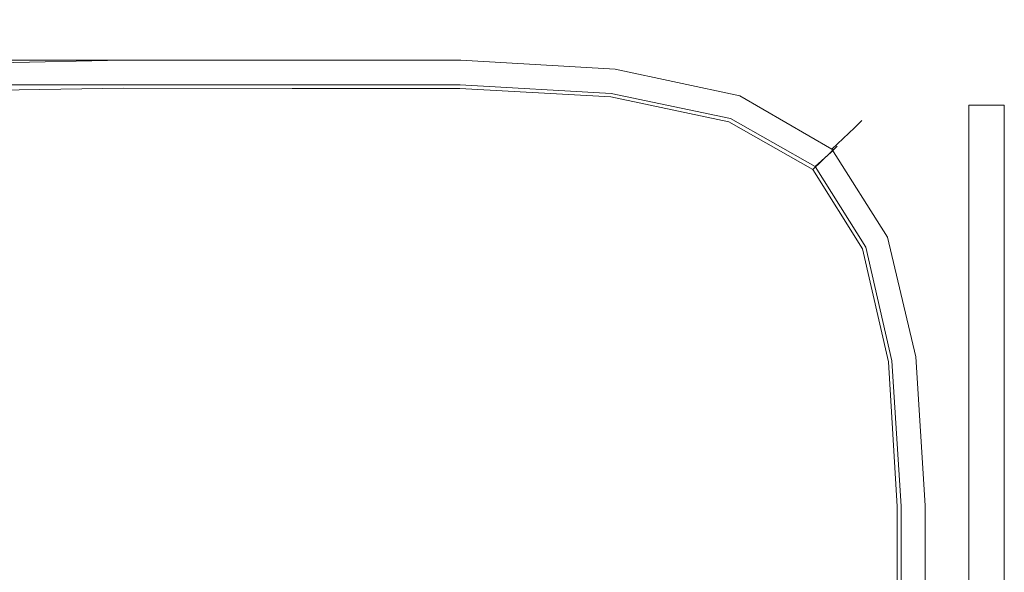
# Model space of a CAD drawing. Extents: x 0 to 1700, y -700 to 0.
# Drawn here: x 1672 to 1700, y -16 to 0 of the extents above; entities that cross this region are included whole.
import ezdxf

# ---------------------------------------------------------------- set-up
doc = ezdxf.new("R2010")
doc.units = 0
doc.header["$LTSCALE"] = 500
doc.header["$MEASUREMENT"] = 0
doc.layers.add('BONA_CERAMIKA', color=7, linetype='Continuous')

msp = doc.modelspace()

# ---------------------------------------------------------------- linework, layer by layer
at = {"layer": 'BONA_CERAMIKA', "lineweight": 0}
for points, invisible_edges in [([(1665.846, -0.46, 580.763), (1675.307, -0.407, 580.758), (1675.307, -0.123, 577.884), (1665.949, -0.123, 577.884)], 15), ([(1665.913, -0.407, 545.171), (1665.949, -0.123, 547.544), (1675.307, -0.123, 547.544), (1675.307, -0.407, 545.181)], 15), ([(1665.949, -0.123, 547.544), (1665.949, -0.123, 551.158), (1675.307, -0.123, 551.158), (1675.307, -0.123, 547.544)], 15), ([(1665.949, -0.123, 577.884), (1675.307, -0.123, 577.884), (1675.307, -0.123, 573.844), (1665.949, -0.123, 573.844)], 15), ([(1665.949, -0.123, 562.331), (1675.307, -0.123, 562.331), (1675.307, -0.123, 556.333), (1665.949, -0.123, 556.333)], 15), ([(1665.949, -0.123, 556.333), (1675.307, -0.123, 556.333), (1675.307, -0.123, 551.158), (1665.949, -0.123, 551.158)], 15), ([(1665.949, -0.123, 562.331), (1665.949, -0.123, 568.414), (1675.307, -0.123, 568.414), (1675.307, -0.123, 562.331)], 15), ([(1665.949, -0.123, 568.414), (1665.949, -0.123, 573.844), (1675.307, -0.123, 573.844), (1675.307, -0.123, 568.414)], 15), ([(1675.307, -0.407, 545.181), (1675.307, -0.123, 547.544), (1680.048, -0.123, 547.544), (1680.048, -0.407, 545.181)], 15), ([(1675.307, -0.123, 547.544), (1675.307, -0.123, 551.158), (1680.048, -0.123, 551.158), (1680.048, -0.123, 547.544)], 15), ([(1675.307, -0.407, 580.758), (1680.048, -0.407, 580.758), (1680.048, -0.123, 577.884), (1675.307, -0.123, 577.884)], 15), ([(1675.307, -0.123, 577.884), (1680.048, -0.123, 577.884), (1680.048, -0.123, 573.844), (1675.307, -0.123, 573.844)], 15), ([(1675.307, -0.123, 562.331), (1680.048, -0.123, 562.331), (1680.048, -0.123, 556.333), (1675.307, -0.123, 556.333)], 15), ([(1675.307, -0.123, 556.333), (1680.048, -0.123, 556.333), (1680.048, -0.123, 551.158), (1675.307, -0.123, 551.158)], 15), ([(1675.307, -0.123, 562.331), (1675.307, -0.123, 568.414), (1680.048, -0.123, 568.414), (1680.048, -0.123, 562.331)], 15), ([(1675.307, -0.123, 568.414), (1675.307, -0.123, 573.844), (1680.048, -0.123, 573.844), (1680.048, -0.123, 568.414)], 15), ([(1684.789, -0.407, 545.181), (1680.048, -0.407, 545.181), (1680.048, -0.123, 547.544), (1684.789, -0.123, 547.544)], 15), ([(1684.789, -0.123, 547.544), (1680.048, -0.123, 547.544), (1680.048, -0.123, 551.158), (1684.789, -0.123, 551.158)], 15), ([(1684.789, -0.407, 580.758), (1684.789, -0.123, 577.884), (1680.048, -0.123, 577.884), (1680.048, -0.407, 580.758)], 15), ([(1684.789, -0.123, 577.884), (1684.789, -0.123, 573.844), (1680.048, -0.123, 573.844), (1680.048, -0.123, 577.884)], 15), ([(1684.789, -0.123, 562.331), (1680.048, -0.123, 562.331), (1680.048, -0.123, 568.414), (1684.789, -0.123, 568.414)], 15), ([(1684.789, -0.123, 568.414), (1680.048, -0.123, 568.414), (1680.048, -0.123, 573.844), (1684.789, -0.123, 573.844)], 15), ([(1684.789, -0.123, 562.331), (1684.789, -0.123, 556.333), (1680.048, -0.123, 556.333), (1680.048, -0.123, 562.331)], 15), ([(1684.789, -0.123, 556.333), (1684.789, -0.123, 551.158), (1680.048, -0.123, 551.158), (1680.048, -0.123, 556.333)], 15), ([(1689.205, -0.682, 545.189), (1684.789, -0.407, 545.181), (1684.789, -0.123, 547.544), (1689.234, -0.407, 547.544)], 15), ([(1689.234, -0.407, 547.544), (1684.789, -0.123, 547.544), (1684.789, -0.123, 551.158), (1689.234, -0.407, 551.158)], 15), ([(1689.205, -0.682, 580.746), (1689.234, -0.407, 577.884), (1684.789, -0.123, 577.884), (1684.789, -0.407, 580.758)], 15), ([(1689.234, -0.407, 577.884), (1689.234, -0.407, 573.844), (1684.789, -0.123, 573.844), (1684.789, -0.123, 577.884)], 15), ([(1689.234, -0.407, 562.331), (1684.789, -0.123, 562.331), (1684.789, -0.123, 568.414), (1689.234, -0.407, 568.414)], 15), ([(1689.234, -0.407, 568.414), (1684.789, -0.123, 568.414), (1684.789, -0.123, 573.844), (1689.234, -0.407, 573.844)], 15), ([(1689.234, -0.407, 562.331), (1689.234, -0.407, 556.333), (1684.789, -0.123, 556.333), (1684.789, -0.123, 562.331)], 15), ([(1689.234, -0.407, 556.333), (1689.234, -0.407, 551.158), (1684.789, -0.123, 551.158), (1684.789, -0.123, 556.333)], 15), ([(1665.846, -0.46, 580.763), (1665.533, -1.472, 582.714), (1675.307, -1.258, 582.693), (1675.307, -0.407, 580.758)], 13), ([(1665.913, -0.407, 545.171), (1675.307, -0.407, 545.181), (1675.307, -1.257, 543.757), (1665.802, -1.257, 543.717)], 11), ([(1675.307, -0.407, 545.181), (1680.048, -0.407, 545.181), (1680.048, -1.257, 543.757), (1675.307, -1.257, 543.757)], 11), ([(1675.307, -0.407, 580.758), (1675.307, -1.258, 582.693), (1680.048, -1.258, 582.693), (1680.048, -0.407, 580.758)], 13), ([(1684.789, -0.407, 545.181), (1684.789, -1.257, 543.757), (1680.048, -1.257, 543.757), (1680.048, -0.407, 545.181)], 13), ([(1684.789, -0.407, 580.758), (1680.048, -0.407, 580.758), (1680.048, -1.258, 582.693), (1684.789, -1.258, 582.693)], 11), ([(1689.205, -0.682, 545.189), (1689.119, -1.51, 543.788), (1684.789, -1.257, 543.757), (1684.789, -0.407, 545.181)], 13), ([(1689.205, -0.682, 580.746), (1684.789, -0.407, 580.758), (1684.789, -1.258, 582.693), (1689.119, -1.51, 582.645)], 11), ([(1689.205, -0.682, 545.189), (1689.234, -0.407, 547.544), (1693.086, -1.257, 547.544), (1692.971, -1.51, 545.212)], 15), ([(1689.205, -0.682, 580.746), (1692.971, -1.51, 580.711), (1693.086, -1.258, 577.884), (1689.234, -0.407, 577.884)], 15), ([(1689.234, -0.407, 547.544), (1689.234, -0.407, 551.158), (1693.086, -1.257, 551.158), (1693.086, -1.257, 547.544)], 15), ([(1689.234, -0.407, 577.884), (1693.086, -1.258, 577.884), (1693.086, -1.258, 573.844), (1689.234, -0.407, 573.844)], 15), ([(1689.234, -0.407, 562.331), (1693.086, -1.257, 562.331), (1693.086, -1.257, 556.333), (1689.234, -0.407, 556.333)], 15), ([(1689.234, -0.407, 556.333), (1693.086, -1.257, 556.333), (1693.086, -1.257, 551.158), (1689.234, -0.407, 551.158)], 15), ([(1689.234, -0.407, 562.331), (1689.234, -0.407, 568.414), (1693.086, -1.258, 568.414), (1693.086, -1.257, 562.331)], 15), ([(1689.234, -0.407, 568.414), (1689.234, -0.407, 573.844), (1693.086, -1.258, 573.844), (1693.086, -1.258, 568.414)], 15), ([(1689.205, -0.682, 545.189), (1692.971, -1.51, 545.212), (1692.625, -2.265, 543.881), (1689.119, -1.51, 543.788)], 11), ([(1689.205, -0.682, 580.746), (1689.119, -1.51, 582.645), (1692.625, -2.265, 582.503), (1692.971, -1.51, 580.711)], 13), ([(1665.533, -1.472, 582.714), (1665.443, -3.383, 583.947), (1675.307, -2.959, 583.913), (1675.307, -1.258, 582.693)], 15), ([(1665.551, -2.217, 582.093), (1665.855, -1.418, 580.493), (1675.31, -1.377, 580.527), (1675.314, -2.044, 582.117)], 7), ([(1675.306, -1.361, 545.464), (1665.912, -1.362, 545.449), (1665.798, -1.96, 544.381), (1675.305, -1.951, 544.43)], 11), ([(1665.802, -1.257, 543.717), (1675.307, -1.257, 543.757), (1675.307, -2.959, 542.962), (1666.304, -2.959, 542.903)], 15), ([(1675.31, -1.377, 580.527), (1665.855, -1.418, 580.493), (1665.952, -1.122, 577.83), (1675.307, -1.122, 577.839)], 15), ([(1665.949, -1.122, 547.596), (1665.912, -1.362, 545.449), (1675.306, -1.361, 545.464), (1675.307, -1.122, 547.596)], 15), ([(1665.949, -1.123, 551.158), (1665.949, -1.122, 547.596), (1675.307, -1.122, 547.596), (1675.307, -1.123, 551.158)], 15), ([(1675.307, -1.122, 577.839), (1665.952, -1.122, 577.83), (1665.949, -1.123, 573.844), (1675.307, -1.123, 573.844)], 15), ([(1675.307, -1.123, 562.331), (1665.949, -1.123, 562.331), (1665.949, -1.123, 556.333), (1675.307, -1.123, 556.333)], 15), ([(1675.307, -1.123, 556.333), (1665.949, -1.123, 556.333), (1665.949, -1.123, 551.158), (1675.307, -1.123, 551.158)], 15), ([(1665.949, -1.123, 568.414), (1665.949, -1.123, 562.331), (1675.307, -1.123, 562.331), (1675.307, -1.123, 568.414)], 15), ([(1665.949, -1.123, 573.844), (1665.949, -1.123, 568.414), (1675.307, -1.123, 568.414), (1675.307, -1.123, 573.844)], 15), ([(1680.048, -1.36, 545.465), (1675.306, -1.361, 545.464), (1675.305, -1.951, 544.43), (1680.048, -1.95, 544.431)], 11), ([(1675.307, -1.122, 547.596), (1675.306, -1.361, 545.464), (1680.048, -1.36, 545.465), (1680.048, -1.122, 547.596)], 15), ([(1675.307, -1.123, 551.158), (1675.307, -1.122, 547.596), (1680.048, -1.122, 547.596), (1680.048, -1.123, 551.158)], 15), ([(1680.048, -1.379, 580.536), (1675.31, -1.377, 580.527), (1675.307, -1.122, 577.839), (1680.048, -1.122, 577.841)], 15), ([(1680.048, -1.122, 577.841), (1675.307, -1.122, 577.839), (1675.307, -1.123, 573.844), (1680.048, -1.123, 573.844)], 15), ([(1680.048, -1.123, 562.331), (1675.307, -1.123, 562.331), (1675.307, -1.123, 556.333), (1680.048, -1.123, 556.333)], 15), ([(1680.048, -1.123, 556.333), (1675.307, -1.123, 556.333), (1675.307, -1.123, 551.158), (1680.048, -1.123, 551.158)], 15), ([(1675.307, -1.123, 568.414), (1675.307, -1.123, 562.331), (1680.048, -1.123, 562.331), (1680.048, -1.123, 568.414)], 15), ([(1675.307, -1.123, 573.844), (1675.307, -1.123, 568.414), (1680.048, -1.123, 568.414), (1680.048, -1.123, 573.844)], 15), ([(1675.307, -1.257, 543.757), (1680.048, -1.257, 543.757), (1680.048, -2.959, 542.962), (1675.307, -2.959, 542.962)], 15), ([(1675.307, -1.258, 582.693), (1675.307, -2.959, 583.913), (1680.048, -2.959, 583.913), (1680.048, -1.258, 582.693)], 15), ([(1675.314, -2.044, 582.117), (1675.31, -1.377, 580.527), (1680.048, -1.379, 580.536), (1680.048, -2.053, 582.127)], 7), ([(1680.048, -1.36, 545.465), (1684.759, -1.36, 545.465), (1684.758, -1.121, 547.596), (1680.048, -1.122, 547.596)], 15), ([(1680.048, -1.122, 547.596), (1684.758, -1.121, 547.596), (1684.757, -1.123, 551.158), (1680.048, -1.123, 551.158)], 15), ([(1684.758, -1.122, 577.841), (1684.759, -1.379, 580.536), (1680.048, -1.379, 580.536), (1680.048, -1.122, 577.841)], 15), ([(1684.757, -1.123, 573.844), (1684.758, -1.122, 577.841), (1680.048, -1.122, 577.841), (1680.048, -1.123, 573.844)], 15), ([(1680.048, -1.123, 562.331), (1684.757, -1.123, 562.331), (1684.757, -1.123, 568.414), (1680.048, -1.123, 568.414)], 15), ([(1680.048, -1.123, 568.414), (1684.757, -1.123, 568.414), (1684.757, -1.123, 573.844), (1680.048, -1.123, 573.844)], 15), ([(1684.757, -1.123, 556.333), (1684.757, -1.123, 562.331), (1680.048, -1.123, 562.331), (1680.048, -1.123, 556.333)], 15), ([(1684.757, -1.123, 551.158), (1684.757, -1.123, 556.333), (1680.048, -1.123, 556.333), (1680.048, -1.123, 551.158)], 15), ([(1684.789, -1.257, 543.757), (1684.789, -2.959, 542.962), (1680.048, -2.959, 542.962), (1680.048, -1.257, 543.757)], 15), ([(1684.789, -1.258, 582.693), (1680.048, -1.258, 582.693), (1680.048, -2.959, 583.913), (1684.789, -2.959, 583.913)], 15), ([(1684.766, -1.949, 544.431), (1684.759, -1.36, 545.465), (1680.048, -1.36, 545.465), (1680.048, -1.95, 544.431)], 7), ([(1680.048, -1.379, 580.536), (1684.759, -1.379, 580.536), (1684.762, -2.052, 582.127), (1680.048, -2.053, 582.127)], 11), ([(1684.758, -1.121, 547.596), (1689.095, -1.397, 547.595), (1689.095, -1.398, 551.158), (1684.757, -1.123, 551.158)], 15), ([(1689.095, -1.398, 573.844), (1689.095, -1.397, 577.842), (1684.758, -1.122, 577.841), (1684.757, -1.123, 573.844)], 15), ([(1684.757, -1.123, 562.331), (1689.095, -1.398, 562.331), (1689.094, -1.398, 568.414), (1684.757, -1.123, 568.414)], 15), ([(1684.757, -1.123, 568.414), (1689.094, -1.398, 568.414), (1689.095, -1.398, 573.844), (1684.757, -1.123, 573.844)], 15), ([(1689.094, -1.398, 556.333), (1689.095, -1.398, 562.331), (1684.757, -1.123, 562.331), (1684.757, -1.123, 556.333)], 15), ([(1689.095, -1.398, 551.158), (1689.094, -1.398, 556.333), (1684.757, -1.123, 556.333), (1684.757, -1.123, 551.158)], 15), ([(1684.759, -1.36, 545.465), (1689.071, -1.626, 545.473), (1689.095, -1.397, 547.595), (1684.758, -1.121, 547.596)], 15), ([(1689.095, -1.397, 577.842), (1689.068, -1.645, 580.523), (1684.759, -1.379, 580.536), (1684.758, -1.122, 577.841)], 15), ([(1689.013, -2.192, 544.462), (1689.071, -1.626, 545.473), (1684.759, -1.36, 545.465), (1684.766, -1.949, 544.431)], 7), ([(1684.759, -1.379, 580.536), (1689.068, -1.645, 580.523), (1688.995, -2.294, 582.078), (1684.762, -2.052, 582.127)], 11), ([(1689.119, -1.51, 543.788), (1689.061, -3.16, 543.018), (1684.789, -2.959, 542.962), (1684.789, -1.257, 543.757)], 15), ([(1689.119, -1.51, 582.645), (1684.789, -1.258, 582.693), (1684.789, -2.959, 583.913), (1689.061, -3.16, 583.827)], 15), ([(1692.971, -1.51, 545.212), (1693.086, -1.257, 547.544), (1696.049, -2.959, 547.544), (1695.84, -3.16, 545.227)], 11), ([(1692.971, -1.51, 580.711), (1695.84, -3.16, 580.687), (1696.049, -2.959, 577.884), (1693.086, -1.258, 577.884)], 13), ([(1693.086, -1.257, 547.544), (1693.086, -1.257, 551.158), (1696.049, -2.959, 551.158), (1696.049, -2.959, 547.544)], 11), ([(1693.086, -1.257, 562.331), (1696.049, -2.959, 562.331), (1696.049, -2.959, 556.333), (1693.086, -1.257, 556.333)], 13), ([(1693.086, -1.257, 556.333), (1696.049, -2.959, 556.333), (1696.049, -2.959, 551.158), (1693.086, -1.257, 551.158)], 13), ([(1693.086, -1.257, 562.331), (1693.086, -1.258, 568.414), (1696.049, -2.959, 568.414), (1696.049, -2.959, 562.331)], 11), ([(1693.086, -1.258, 577.884), (1696.049, -2.959, 577.884), (1696.049, -2.959, 573.844), (1693.086, -1.258, 573.844)], 13), ([(1693.086, -1.258, 568.414), (1693.086, -1.258, 573.844), (1696.049, -2.959, 573.844), (1696.049, -2.959, 568.414)], 11), ([(1688.995, -2.294, 582.078), (1689.068, -1.645, 580.523), (1692.619, -2.412, 580.48), (1692.318, -2.994, 581.931)], 7), ([(1692.626, -2.394, 545.505), (1689.071, -1.626, 545.473), (1689.013, -2.192, 544.462), (1692.362, -2.898, 544.56)], 11), ([(1689.119, -1.51, 543.788), (1692.625, -2.265, 543.881), (1692.395, -3.762, 543.187), (1689.061, -3.16, 543.018)], 15), ([(1689.119, -1.51, 582.645), (1689.061, -3.16, 583.827), (1692.395, -3.762, 583.567), (1692.625, -2.265, 582.503)], 15), ([(1692.619, -2.412, 580.48), (1689.068, -1.645, 580.523), (1689.095, -1.397, 577.842), (1692.726, -2.19, 577.841)], 15), ([(1689.095, -1.397, 547.595), (1689.071, -1.626, 545.473), (1692.626, -2.394, 545.505), (1692.726, -2.189, 547.596)], 15), ([(1692.726, -2.191, 562.331), (1689.095, -1.398, 562.331), (1689.094, -1.398, 556.333), (1692.726, -2.191, 556.333)], 15), ([(1692.726, -2.191, 556.333), (1689.094, -1.398, 556.333), (1689.095, -1.398, 551.158), (1692.726, -2.191, 551.158)], 15), ([(1689.094, -1.398, 568.414), (1689.095, -1.398, 562.331), (1692.726, -2.191, 562.331), (1692.726, -2.191, 568.414)], 15), ([(1689.095, -1.398, 573.844), (1689.094, -1.398, 568.414), (1692.726, -2.191, 568.414), (1692.726, -2.191, 573.844)], 15), ([(1689.095, -1.398, 551.158), (1689.095, -1.397, 547.595), (1692.726, -2.189, 547.596), (1692.726, -2.191, 551.158)], 15), ([(1692.726, -2.19, 577.841), (1689.095, -1.397, 577.842), (1689.095, -1.398, 573.844), (1692.726, -2.191, 573.844)], 15), ([(1692.971, -1.51, 545.212), (1695.84, -3.16, 545.227), (1695.209, -3.762, 543.943), (1692.625, -2.265, 543.881)], 9), ([(1692.971, -1.51, 580.711), (1692.625, -2.265, 582.503), (1695.209, -3.762, 582.408), (1695.84, -3.16, 580.687)], 9), ([(1665.459, -3.784, 583.091), (1665.551, -2.217, 582.093), (1675.314, -2.044, 582.117), (1675.314, -3.397, 583.074)], 15), ([(1675.305, -1.951, 544.43), (1665.798, -1.96, 544.381), (1666.297, -3.283, 543.785), (1675.304, -3.276, 543.847)], 15), ([(1680.048, -1.95, 544.431), (1675.305, -1.951, 544.43), (1675.304, -3.276, 543.847), (1680.048, -3.275, 543.847)], 15), ([(1675.314, -3.397, 583.074), (1675.314, -2.044, 582.117), (1680.048, -2.053, 582.127), (1680.048, -3.406, 583.079)], 15), ([(1684.775, -3.275, 543.847), (1684.766, -1.949, 544.431), (1680.048, -1.95, 544.431), (1680.048, -3.275, 543.847)], 15), ([(1680.048, -2.053, 582.127), (1684.762, -2.052, 582.127), (1684.769, -3.405, 583.079), (1680.048, -3.406, 583.079)], 15), ([(1684.762, -2.052, 582.127), (1688.995, -2.294, 582.078), (1688.967, -3.603, 582.995), (1684.769, -3.405, 583.079)], 15), ([(1688.995, -3.473, 543.902), (1689.013, -2.192, 544.462), (1684.766, -1.949, 544.431), (1684.775, -3.275, 543.847)], 15), ([(1692.362, -2.898, 544.56), (1689.013, -2.192, 544.462), (1688.995, -3.473, 543.902), (1692.23, -4.065, 544.063)], 15), ([(1695.171, -3.856, 580.444), (1692.619, -2.412, 580.48), (1692.726, -2.19, 577.841), (1695.358, -3.679, 577.839)], 7), ([(1692.726, -2.189, 547.596), (1692.626, -2.394, 545.505), (1695.187, -3.841, 545.534), (1695.358, -3.679, 547.598)], 11), ([(1692.726, -2.191, 551.158), (1692.726, -2.189, 547.596), (1695.358, -3.679, 547.598), (1695.357, -3.68, 551.158)], 11), ([(1695.358, -3.679, 577.839), (1692.726, -2.19, 577.841), (1692.726, -2.191, 573.844), (1695.357, -3.68, 573.844)], 7), ([(1695.357, -3.68, 562.331), (1692.726, -2.191, 562.331), (1692.726, -2.191, 556.333), (1695.357, -3.68, 556.333)], 7), ([(1695.357, -3.68, 556.333), (1692.726, -2.191, 556.333), (1692.726, -2.191, 551.158), (1695.357, -3.68, 551.158)], 7), ([(1692.726, -2.191, 568.414), (1692.726, -2.191, 562.331), (1695.357, -3.68, 562.331), (1695.357, -3.68, 568.414)], 11), ([(1692.726, -2.191, 573.844), (1692.726, -2.191, 568.414), (1695.357, -3.68, 568.414), (1695.357, -3.68, 573.844)], 11), ([(1688.967, -3.603, 582.995), (1688.995, -2.294, 582.078), (1692.318, -2.994, 581.931), (1692.162, -4.188, 582.752)], 15), ([(1692.318, -2.994, 581.931), (1692.619, -2.412, 580.48), (1695.171, -3.856, 580.444), (1694.669, -4.328, 581.827)], 3), ([(1695.187, -3.841, 545.534), (1692.626, -2.394, 545.505), (1692.362, -2.898, 544.56), (1694.743, -4.249, 544.631)], 3), ([(1692.625, -2.265, 543.881), (1695.209, -3.762, 543.943), (1694.359, -4.576, 543.416), (1692.395, -3.762, 543.187)], 15), ([(1692.625, -2.265, 582.503), (1692.395, -3.762, 583.567), (1694.359, -4.576, 583.217), (1695.209, -3.762, 582.408)], 15), ([(1699.052, -2.524, 542.133), (1700.051, -2.524, 542.133), (1700.051, -2.524, 0.134), (1699.052, -2.524, 0.134)], 10), ([(1699.052, -652.786, 542.133), (1700.051, -652.786, 542.133), (1700.051, -2.524, 542.133), (1699.052, -2.524, 542.133)], 15), ([(1699.052, -2.524, 0.134), (1700.051, -2.524, 0.134), (1700.051, -652.786, 0.134), (1699.052, -652.786, 0.134)], 15), ([(1666.005, -6.423, 584.667), (1675.307, -5.794, 584.645), (1675.307, -2.959, 583.913), (1665.443, -3.383, 583.947)], 15), ([(1668.11, -5.794, 542.446), (1666.304, -2.959, 542.903), (1675.307, -2.959, 542.962), (1675.307, -5.794, 542.485)], 15), ([(1675.307, -5.794, 542.485), (1675.307, -2.959, 542.962), (1680.048, -2.959, 542.962), (1680.048, -5.794, 542.485)], 15), ([(1675.307, -5.794, 584.645), (1680.048, -5.794, 584.645), (1680.048, -2.959, 583.913), (1675.307, -2.959, 583.913)], 15), ([(1684.789, -5.794, 542.485), (1680.048, -5.794, 542.485), (1680.048, -2.959, 542.962), (1684.789, -2.959, 542.962)], 15), ([(1684.789, -5.794, 584.645), (1684.789, -2.959, 583.913), (1680.048, -2.959, 583.913), (1680.048, -5.794, 584.645)], 15), ([(1689.119, -5.904, 542.556), (1684.789, -5.794, 542.485), (1684.789, -2.959, 542.962), (1689.061, -3.16, 543.018)], 15), ([(1689.119, -5.904, 584.537), (1689.061, -3.16, 583.827), (1684.789, -2.959, 583.913), (1684.789, -5.794, 584.645)], 15), ([(1692.162, -4.188, 582.752), (1692.318, -2.994, 581.931), (1694.669, -4.328, 581.827), (1693.981, -4.972, 582.436)], 15), ([(1694.743, -4.249, 544.631), (1692.362, -2.898, 544.56), (1692.23, -4.065, 544.063), (1694.086, -4.862, 544.272)], 15), ([(1697.564, -5.904, 545.212), (1695.84, -3.16, 545.227), (1696.049, -2.959, 547.544), (1697.827, -5.794, 547.544)], 15), ([(1697.564, -5.904, 580.711), (1697.827, -5.794, 577.884), (1696.049, -2.959, 577.884), (1695.84, -3.16, 580.687)], 15), ([(1697.827, -5.794, 547.544), (1696.049, -2.959, 547.544), (1696.049, -2.959, 551.158), (1697.827, -5.794, 551.158)], 15), ([(1697.827, -5.794, 577.884), (1697.827, -5.794, 573.844), (1696.049, -2.959, 573.844), (1696.049, -2.959, 577.884)], 15), ([(1697.827, -5.794, 562.331), (1696.049, -2.959, 562.331), (1696.049, -2.959, 568.414), (1697.827, -5.794, 568.414)], 15), ([(1697.827, -5.794, 568.414), (1696.049, -2.959, 568.414), (1696.049, -2.959, 573.844), (1697.827, -5.794, 573.844)], 15), ([(1697.827, -5.794, 562.331), (1697.827, -5.794, 556.333), (1696.049, -2.959, 556.333), (1696.049, -2.959, 562.331)], 15), ([(1697.827, -5.794, 556.333), (1697.827, -5.794, 551.158), (1696.049, -2.959, 551.158), (1696.049, -2.959, 556.333)], 15), ([(1666.297, -3.283, 543.785), (1668.102, -5.913, 543.372), (1675.304, -5.917, 543.411), (1675.304, -3.276, 543.847)], 15), ([(1675.304, -3.276, 543.847), (1675.304, -5.917, 543.411), (1680.048, -5.918, 543.411), (1680.048, -3.275, 543.847)], 15), ([(1680.048, -5.918, 543.411), (1684.779, -5.918, 543.411), (1684.775, -3.275, 543.847), (1680.048, -3.275, 543.847)], 15), ([(1684.779, -5.918, 543.411), (1689.07, -6.03, 543.48), (1688.995, -3.473, 543.902), (1684.775, -3.275, 543.847)], 15), ([(1689.119, -5.904, 542.556), (1689.061, -3.16, 543.018), (1692.395, -3.762, 543.187), (1692.625, -6.235, 542.767)], 15), ([(1689.119, -5.904, 584.537), (1692.625, -6.235, 584.211), (1692.395, -3.762, 583.567), (1689.061, -3.16, 583.827)], 15), ([(1697.564, -5.904, 545.212), (1696.774, -6.235, 543.881), (1695.209, -3.762, 543.943), (1695.84, -3.16, 545.227)], 13), ([(1697.564, -5.904, 580.711), (1695.84, -3.16, 580.687), (1695.209, -3.762, 582.408), (1696.774, -6.235, 582.503)], 11), ([(1675.311, -5.977, 583.728), (1666.016, -6.587, 583.748), (1665.459, -3.784, 583.091), (1675.314, -3.397, 583.074)], 15), ([(1680.048, -5.981, 583.729), (1675.311, -5.977, 583.728), (1675.314, -3.397, 583.074), (1680.048, -3.406, 583.079)], 15), ([(1684.769, -3.405, 583.079), (1684.773, -5.981, 583.729), (1680.048, -5.981, 583.729), (1680.048, -3.406, 583.079)], 15), ([(1688.967, -3.603, 582.995), (1689.045, -6.094, 583.624), (1684.773, -5.981, 583.729), (1684.769, -3.405, 583.079)], 15), ([(1688.995, -3.473, 543.902), (1689.07, -6.03, 543.48), (1692.495, -6.371, 543.683), (1692.23, -4.065, 544.063)], 15), ([(1692.431, -6.438, 583.316), (1689.045, -6.094, 583.624), (1688.967, -3.603, 582.995), (1692.162, -4.188, 582.752)], 15), ([(1692.625, -6.235, 542.767), (1692.395, -3.762, 543.187), (1694.359, -4.576, 543.416), (1695.209, -6.455, 543.187)], 15), ([(1692.625, -6.235, 584.211), (1695.209, -6.455, 583.567), (1694.359, -4.576, 583.217), (1692.395, -3.762, 583.567)], 15), ([(1696.774, -6.235, 543.881), (1695.209, -6.455, 543.187), (1694.359, -4.576, 543.416), (1695.209, -3.762, 543.943)], 15), ([(1696.774, -6.235, 582.503), (1695.209, -3.762, 582.408), (1694.359, -4.576, 583.217), (1695.209, -6.455, 583.567)], 15), ([(1695.171, -3.856, 580.444), (1696.676, -6.284, 580.473), (1696.064, -6.562, 581.921), (1694.669, -4.328, 581.827)], 11), ([(1696.159, -6.515, 544.569), (1696.694, -6.275, 545.513), (1695.187, -3.841, 545.534), (1694.743, -4.249, 544.631)], 7), ([(1696.907, -6.182, 577.84), (1696.676, -6.284, 580.473), (1695.171, -3.856, 580.444), (1695.358, -3.679, 577.839)], 15), ([(1695.187, -3.841, 545.534), (1696.694, -6.275, 545.513), (1696.908, -6.182, 547.598), (1695.358, -3.679, 547.598)], 15), ([(1695.358, -3.679, 547.598), (1696.908, -6.182, 547.598), (1696.906, -6.183, 551.158), (1695.357, -3.68, 551.158)], 15), ([(1696.906, -6.183, 573.844), (1696.907, -6.182, 577.84), (1695.358, -3.679, 577.839), (1695.357, -3.68, 573.844)], 15), ([(1695.357, -3.68, 562.331), (1696.906, -6.183, 562.331), (1696.906, -6.183, 568.414), (1695.357, -3.68, 568.414)], 15), ([(1695.357, -3.68, 568.414), (1696.906, -6.183, 568.414), (1696.906, -6.183, 573.844), (1695.357, -3.68, 573.844)], 15), ([(1696.906, -6.183, 556.333), (1696.906, -6.183, 562.331), (1695.357, -3.68, 562.331), (1695.357, -3.68, 556.333)], 15), ([(1696.906, -6.183, 551.158), (1696.906, -6.183, 556.333), (1695.357, -3.68, 556.333), (1695.357, -3.68, 551.158)], 15), ([(1692.23, -4.065, 544.063), (1692.495, -6.371, 543.683), (1694.92, -6.628, 544.065), (1694.086, -4.862, 544.272)], 15), ([(1694.801, -6.7, 582.748), (1692.431, -6.438, 583.316), (1692.162, -4.188, 582.752), (1693.981, -4.972, 582.436)], 15), ([(1694.669, -4.328, 581.827), (1696.064, -6.562, 581.921), (1694.801, -6.7, 582.748), (1693.981, -4.972, 582.436)], 15), ([(1694.92, -6.628, 544.065), (1696.159, -6.515, 544.569), (1694.743, -4.249, 544.631), (1694.086, -4.862, 544.272)], 15), ([(1666.719, -10.264, 585.017), (1675.307, -9.489, 585.012), (1675.307, -5.794, 584.645), (1666.005, -6.423, 584.667)], 15), ([(1669.952, -9.489, 542.237), (1668.11, -5.794, 542.446), (1675.307, -5.794, 542.485), (1675.306, -9.489, 542.247)], 15), ([(1675.306, -9.489, 542.247), (1675.307, -5.794, 542.485), (1680.048, -5.794, 542.485), (1680.048, -9.489, 542.247)], 15), ([(1675.307, -9.489, 585.012), (1680.048, -9.489, 585.012), (1680.048, -5.794, 584.645), (1675.307, -5.794, 584.645)], 15), ([(1684.789, -9.489, 542.247), (1680.048, -9.489, 542.247), (1680.048, -5.794, 542.485), (1684.789, -5.794, 542.485)], 15), ([(1684.789, -9.489, 585.012), (1684.789, -5.794, 584.645), (1680.048, -5.794, 584.645), (1680.048, -9.489, 585.012)], 15), ([(1689.205, -9.516, 542.324), (1684.789, -9.489, 542.247), (1684.789, -5.794, 542.485), (1689.119, -5.904, 542.556)], 15), ([(1689.205, -9.516, 584.893), (1689.119, -5.904, 584.537), (1684.789, -5.794, 584.645), (1684.789, -9.489, 585.012)], 15), ([(1698.427, -9.516, 545.189), (1697.564, -5.904, 545.212), (1697.827, -5.794, 547.544), (1698.716, -9.489, 547.544)], 15), ([(1698.427, -9.516, 580.746), (1698.716, -9.489, 577.884), (1697.827, -5.794, 577.884), (1697.564, -5.904, 580.711)], 15), ([(1698.716, -9.489, 547.544), (1697.827, -5.794, 547.544), (1697.827, -5.794, 551.158), (1698.716, -9.489, 551.158)], 15), ([(1698.716, -9.489, 577.884), (1698.716, -9.489, 573.844), (1697.827, -5.794, 573.844), (1697.827, -5.794, 577.884)], 15), ([(1698.716, -9.489, 562.331), (1697.827, -5.794, 562.331), (1697.827, -5.794, 568.414), (1698.716, -9.489, 568.414)], 15), ([(1698.716, -9.489, 568.414), (1697.827, -5.794, 568.414), (1697.827, -5.794, 573.844), (1698.716, -9.489, 573.844)], 15), ([(1698.716, -9.489, 562.331), (1698.716, -9.489, 556.333), (1697.827, -5.794, 556.333), (1697.827, -5.794, 562.331)], 15), ([(1698.716, -9.489, 556.333), (1698.716, -9.489, 551.158), (1697.827, -5.794, 551.158), (1697.827, -5.794, 556.333)], 15), ([(1675.309, -9.556, 584.081), (1666.724, -10.324, 584.086), (1666.016, -6.587, 583.748), (1675.311, -5.977, 583.728)], 15), ([(1668.102, -5.913, 543.372), (1669.948, -9.528, 543.169), (1675.305, -9.532, 543.179), (1675.304, -5.917, 543.411)], 15), ([(1675.304, -5.917, 543.411), (1675.305, -9.532, 543.179), (1680.048, -9.533, 543.179), (1680.048, -5.918, 543.411)], 15), ([(1680.048, -9.557, 584.081), (1675.309, -9.556, 584.081), (1675.311, -5.977, 583.728), (1680.048, -5.981, 583.729)], 15), ([(1680.048, -9.533, 543.179), (1684.779, -9.533, 543.179), (1684.779, -5.918, 543.411), (1680.048, -5.918, 543.411)], 15), ([(1684.773, -5.981, 583.729), (1684.775, -9.557, 584.081), (1680.048, -9.557, 584.081), (1680.048, -5.981, 583.729)], 15), ([(1689.045, -6.094, 583.624), (1689.139, -9.586, 583.964), (1684.775, -9.557, 584.081), (1684.773, -5.981, 583.729)], 15), ([(1684.779, -9.533, 543.179), (1689.162, -9.562, 543.255), (1689.07, -6.03, 543.48), (1684.779, -5.918, 543.411)], 15), ([(1689.07, -6.03, 543.48), (1689.162, -9.562, 543.255), (1692.85, -9.65, 543.481), (1692.495, -6.371, 543.683)], 15), ([(1689.205, -9.516, 542.324), (1689.119, -5.904, 542.556), (1692.625, -6.235, 542.767), (1692.97, -9.599, 542.556)], 15), ([(1689.205, -9.516, 584.893), (1692.971, -9.599, 584.537), (1692.625, -6.235, 584.211), (1689.119, -5.904, 584.537)], 15), ([(1698.427, -9.516, 545.189), (1697.564, -9.599, 543.788), (1696.774, -6.235, 543.881), (1697.564, -5.904, 545.212)], 13), ([(1698.427, -9.516, 580.746), (1697.564, -5.904, 580.711), (1696.774, -6.235, 582.503), (1697.564, -9.599, 582.645)], 11), ([(1692.789, -9.676, 583.623), (1689.139, -9.586, 583.964), (1689.045, -6.094, 583.624), (1692.431, -6.438, 583.316)], 15), ([(1692.97, -9.599, 542.556), (1692.625, -6.235, 542.767), (1695.209, -6.455, 543.187), (1695.839, -9.654, 543.018)], 15), ([(1692.971, -9.599, 584.537), (1695.84, -9.654, 583.827), (1695.209, -6.455, 583.567), (1692.625, -6.235, 584.211)], 15), ([(1697.564, -9.599, 543.788), (1695.839, -9.654, 543.018), (1695.209, -6.455, 543.187), (1696.774, -6.235, 543.881)], 15), ([(1697.564, -9.599, 582.645), (1696.774, -6.235, 582.503), (1695.209, -6.455, 583.567), (1695.84, -9.654, 583.827)], 15), ([(1696.676, -6.284, 580.473), (1697.472, -9.665, 580.515), (1696.794, -9.732, 582.064), (1696.064, -6.562, 581.921)], 11), ([(1696.896, -9.712, 544.474), (1697.492, -9.662, 545.484), (1696.694, -6.275, 545.513), (1696.159, -6.515, 544.569)], 7), ([(1697.729, -9.641, 577.84), (1697.472, -9.665, 580.515), (1696.676, -6.284, 580.473), (1696.907, -6.182, 577.84)], 15), ([(1696.694, -6.275, 545.513), (1697.492, -9.662, 545.484), (1697.73, -9.641, 547.598), (1696.908, -6.182, 547.598)], 15), ([(1696.908, -6.182, 547.598), (1697.73, -9.641, 547.598), (1697.728, -9.641, 551.158), (1696.906, -6.183, 551.158)], 15), ([(1697.728, -9.641, 573.844), (1697.729, -9.641, 577.84), (1696.907, -6.182, 577.84), (1696.906, -6.183, 573.844)], 15), ([(1696.906, -6.183, 562.331), (1697.728, -9.641, 562.331), (1697.728, -9.641, 568.414), (1696.906, -6.183, 568.414)], 15), ([(1696.906, -6.183, 568.414), (1697.728, -9.641, 568.414), (1697.728, -9.641, 573.844), (1696.906, -6.183, 573.844)], 15), ([(1697.728, -9.641, 556.333), (1697.728, -9.641, 562.331), (1696.906, -6.183, 562.331), (1696.906, -6.183, 556.333)], 15), ([(1697.728, -9.641, 551.158), (1697.728, -9.641, 556.333), (1696.906, -6.183, 556.333), (1696.906, -6.183, 551.158)], 15), ([(1695.412, -9.753, 582.989), (1692.789, -9.676, 583.623), (1692.431, -6.438, 583.316), (1694.801, -6.7, 582.748)], 15), ([(1692.495, -6.371, 543.683), (1692.85, -9.65, 543.481), (1695.538, -9.723, 543.905), (1694.92, -6.628, 544.065)], 15), ([(1696.064, -6.562, 581.921), (1696.794, -9.732, 582.064), (1695.412, -9.753, 582.989), (1694.801, -6.7, 582.748)], 15), ([(1695.538, -9.723, 543.905), (1696.896, -9.712, 544.474), (1696.159, -6.515, 544.569), (1694.92, -6.628, 544.065)], 15), ([(1666.719, -10.264, 585.017), (1667.081, -14.581, 585.134), (1675.306, -13.769, 585.134), (1675.307, -9.489, 585.012)], 15), ([(1667.082, -14.595, 584.201), (1666.724, -10.324, 584.086), (1675.309, -9.556, 584.081), (1675.307, -13.785, 584.201)], 15), ([(1675.305, -9.532, 543.179), (1669.948, -9.528, 543.169), (1670.565, -13.778, 543.099), (1675.306, -13.779, 543.099)], 15), ([(1669.952, -9.489, 542.237), (1675.306, -9.489, 542.247), (1675.306, -13.769, 542.167), (1670.566, -13.769, 542.167)], 15), ([(1680.048, -9.533, 543.179), (1675.305, -9.532, 543.179), (1675.306, -13.779, 543.099), (1680.048, -13.779, 543.099)], 15), ([(1675.306, -9.489, 542.247), (1680.048, -9.489, 542.247), (1680.048, -13.769, 542.167), (1675.306, -13.769, 542.167)], 15), ([(1675.307, -9.489, 585.012), (1675.306, -13.769, 585.134), (1680.048, -13.769, 585.134), (1680.048, -9.489, 585.012)], 15), ([(1675.307, -13.785, 584.201), (1675.309, -9.556, 584.081), (1680.048, -9.557, 584.081), (1680.048, -13.785, 584.201)], 15), ([(1684.789, -9.489, 542.247), (1684.789, -13.769, 542.167), (1680.048, -13.769, 542.167), (1680.048, -9.489, 542.247)], 15), ([(1684.789, -9.489, 585.012), (1680.048, -9.489, 585.012), (1680.048, -13.769, 585.134), (1684.789, -13.769, 585.134)], 15), ([(1684.779, -13.779, 543.099), (1684.779, -9.533, 543.179), (1680.048, -9.533, 543.179), (1680.048, -13.779, 543.099)], 15), ([(1680.048, -9.557, 584.081), (1684.775, -9.557, 584.081), (1684.774, -13.785, 584.201), (1680.048, -13.785, 584.201)], 15), ([(1684.775, -9.557, 584.081), (1689.139, -9.586, 583.964), (1689.169, -13.785, 584.081), (1684.774, -13.785, 584.201)], 15), ([(1689.191, -13.779, 543.179), (1689.162, -9.562, 543.255), (1684.779, -9.533, 543.179), (1684.779, -13.779, 543.099)], 15), ([(1689.205, -9.516, 542.324), (1689.234, -13.769, 542.247), (1684.789, -13.769, 542.167), (1684.789, -9.489, 542.247)], 15), ([(1689.205, -9.516, 584.893), (1684.789, -9.489, 585.012), (1684.789, -13.769, 585.134), (1689.234, -13.769, 585.012)], 15), ([(1689.169, -13.785, 584.081), (1689.139, -9.586, 583.964), (1692.789, -9.676, 583.623), (1692.907, -13.786, 583.728)], 15), ([(1692.85, -9.65, 543.481), (1689.162, -9.562, 543.255), (1689.191, -13.779, 543.179), (1692.967, -13.78, 543.411)], 15), ([(1689.205, -9.516, 542.324), (1692.97, -9.599, 542.556), (1693.086, -13.769, 542.485), (1689.234, -13.769, 542.247)], 15), ([(1689.205, -9.516, 584.893), (1689.234, -13.769, 585.012), (1693.086, -13.769, 584.645), (1692.971, -9.599, 584.537)], 15), ([(1692.907, -13.786, 583.728), (1692.789, -9.676, 583.623), (1695.412, -9.753, 582.989), (1695.618, -13.79, 583.072)], 15), ([(1695.538, -9.723, 543.905), (1692.85, -9.65, 543.481), (1692.967, -13.78, 543.411), (1695.746, -13.784, 543.85)], 15), ([(1692.97, -9.599, 542.556), (1695.839, -9.654, 543.018), (1696.048, -13.769, 542.962), (1693.086, -13.769, 542.485)], 15), ([(1692.971, -9.599, 584.537), (1693.086, -13.769, 584.645), (1696.049, -13.769, 583.913), (1695.84, -9.654, 583.827)], 15), ([(1697.564, -9.599, 543.788), (1697.827, -13.769, 543.757), (1696.048, -13.769, 542.962), (1695.839, -9.654, 543.018)], 15), ([(1697.564, -9.599, 582.645), (1695.84, -9.654, 583.827), (1696.049, -13.769, 583.913), (1697.827, -13.769, 582.693)], 15), ([(1696.794, -9.732, 582.064), (1697.472, -9.665, 580.515), (1697.748, -13.803, 580.527), (1697.045, -13.798, 582.113)], 7), ([(1697.768, -13.802, 545.476), (1697.492, -9.662, 545.484), (1696.896, -9.712, 544.474), (1697.15, -13.794, 544.443)], 11), ([(1697.748, -13.803, 580.527), (1697.472, -9.665, 580.515), (1697.729, -9.641, 577.84), (1698.015, -13.804, 577.839)], 15), ([(1697.73, -9.641, 547.598), (1697.492, -9.662, 545.484), (1697.768, -13.802, 545.476), (1698.016, -13.804, 547.598)], 15), ([(1698.427, -9.516, 545.189), (1698.716, -13.769, 545.181), (1697.827, -13.769, 543.757), (1697.564, -9.599, 543.788)], 11), ([(1698.427, -9.516, 580.746), (1697.564, -9.599, 582.645), (1697.827, -13.769, 582.693), (1698.716, -13.769, 580.758)], 13), ([(1697.728, -9.641, 551.158), (1697.73, -9.641, 547.598), (1698.016, -13.804, 547.598), (1698.014, -13.804, 551.158)], 15), ([(1698.015, -13.804, 577.839), (1697.729, -9.641, 577.84), (1697.728, -9.641, 573.844), (1698.014, -13.804, 573.844)], 15), ([(1697.728, -9.641, 568.414), (1697.728, -9.641, 562.331), (1698.014, -13.804, 562.331), (1698.014, -13.804, 568.414)], 15), ([(1697.728, -9.641, 573.844), (1697.728, -9.641, 568.414), (1698.014, -13.804, 568.414), (1698.014, -13.804, 573.844)], 15), ([(1698.014, -13.804, 562.331), (1697.728, -9.641, 562.331), (1697.728, -9.641, 556.333), (1698.014, -13.804, 556.333)], 15), ([(1698.014, -13.804, 556.333), (1697.728, -9.641, 556.333), (1697.728, -9.641, 551.158), (1698.014, -13.804, 551.158)], 15), ([(1698.427, -9.516, 545.189), (1698.716, -9.489, 547.544), (1699.012, -13.769, 547.544), (1698.716, -13.769, 545.181)], 15), ([(1698.427, -9.516, 580.746), (1698.716, -13.769, 580.758), (1699.012, -13.769, 577.884), (1698.716, -9.489, 577.884)], 15), ([(1698.716, -9.489, 547.544), (1698.716, -9.489, 551.158), (1699.012, -13.769, 551.158), (1699.012, -13.769, 547.544)], 15), ([(1698.716, -9.489, 577.884), (1699.012, -13.769, 577.884), (1699.012, -13.769, 573.844), (1698.716, -9.489, 573.844)], 15), ([(1698.716, -9.489, 562.331), (1698.716, -9.489, 568.414), (1699.012, -13.769, 568.414), (1699.012, -13.769, 562.331)], 15), ([(1698.716, -9.489, 568.414), (1698.716, -9.489, 573.844), (1699.012, -13.769, 573.844), (1699.012, -13.769, 568.414)], 15), ([(1698.716, -9.489, 562.331), (1699.012, -13.769, 562.331), (1699.012, -13.769, 556.333), (1698.716, -9.489, 556.333)], 15), ([(1698.716, -9.489, 556.333), (1699.012, -13.769, 556.333), (1699.012, -13.769, 551.158), (1698.716, -9.489, 551.158)], 15), ([(1695.412, -9.753, 582.989), (1696.794, -9.732, 582.064), (1697.045, -13.798, 582.113), (1695.618, -13.79, 583.072)], 15), ([(1697.15, -13.794, 544.443), (1696.896, -9.712, 544.474), (1695.538, -9.723, 543.905), (1695.746, -13.784, 543.85)], 15), ([(1667.081, -14.581, 585.134), (1667.267, -19.157, 585.134), (1675.306, -18.361, 585.134), (1675.306, -13.769, 585.134)], 15), ([(1667.267, -19.157, 584.201), (1667.082, -14.595, 584.201), (1675.307, -13.785, 584.201), (1675.306, -18.361, 584.201)], 15), ([(1675.306, -13.779, 543.099), (1670.565, -13.778, 543.099), (1670.566, -18.361, 543.099), (1675.306, -18.361, 543.099)], 15), ([(1670.566, -13.769, 542.167), (1675.306, -13.769, 542.167), (1675.306, -18.361, 542.167), (1670.566, -18.361, 542.167)], 15), ([(1675.306, -13.769, 542.167), (1680.048, -13.769, 542.167), (1680.048, -18.361, 542.167), (1675.306, -18.361, 542.167)], 15), ([(1675.306, -13.769, 585.134), (1675.306, -18.361, 585.134), (1680.048, -18.361, 585.134), (1680.048, -13.769, 585.134)], 15), ([(1680.048, -13.779, 543.099), (1675.306, -13.779, 543.099), (1675.306, -18.361, 543.099), (1680.048, -18.361, 543.099)], 15), ([(1675.306, -18.361, 584.201), (1675.307, -13.785, 584.201), (1680.048, -13.785, 584.201), (1680.048, -18.361, 584.201)], 15), ([(1684.789, -13.769, 542.167), (1684.789, -18.361, 542.167), (1680.048, -18.361, 542.167), (1680.048, -13.769, 542.167)], 15), ([(1684.789, -13.769, 585.134), (1680.048, -13.769, 585.134), (1680.048, -18.361, 585.134), (1684.789, -18.361, 585.134)], 15), ([(1684.779, -18.361, 543.099), (1684.779, -13.779, 543.099), (1680.048, -13.779, 543.099), (1680.048, -18.361, 543.099)], 15), ([(1680.048, -13.785, 584.201), (1684.774, -13.785, 584.201), (1684.774, -18.361, 584.201), (1680.048, -18.361, 584.201)], 15), ([(1684.774, -13.785, 584.201), (1689.169, -13.785, 584.081), (1689.169, -18.361, 584.081), (1684.774, -18.361, 584.201)], 15), ([(1689.191, -18.361, 543.179), (1689.191, -13.779, 543.179), (1684.779, -13.779, 543.099), (1684.779, -18.361, 543.099)], 15), ([(1689.234, -13.769, 542.247), (1689.234, -18.361, 542.247), (1684.789, -18.361, 542.167), (1684.789, -13.769, 542.167)], 15), ([(1689.234, -13.769, 585.012), (1684.789, -13.769, 585.134), (1684.789, -18.361, 585.134), (1689.234, -18.361, 585.012)], 15), ([(1689.169, -18.361, 584.081), (1689.169, -13.785, 584.081), (1692.907, -13.786, 583.728), (1692.907, -18.361, 583.728)], 15), ([(1692.967, -13.78, 543.411), (1689.191, -13.779, 543.179), (1689.191, -18.361, 543.179), (1692.967, -18.361, 543.411)], 15), ([(1689.234, -13.769, 542.247), (1693.086, -13.769, 542.485), (1693.086, -18.361, 542.485), (1689.234, -18.361, 542.247)], 15), ([(1689.234, -13.769, 585.012), (1689.234, -18.361, 585.012), (1693.086, -18.361, 584.645), (1693.086, -13.769, 584.645)], 15), ([(1692.907, -18.361, 583.728), (1692.907, -13.786, 583.728), (1695.618, -13.79, 583.072), (1695.618, -18.361, 583.072)], 15), ([(1695.746, -13.784, 543.85), (1692.967, -13.78, 543.411), (1692.967, -18.361, 543.411), (1695.746, -18.361, 543.85)], 15), ([(1693.086, -13.769, 542.485), (1696.048, -13.769, 542.962), (1696.048, -18.361, 542.962), (1693.086, -18.361, 542.485)], 15), ([(1693.086, -13.769, 584.645), (1693.086, -18.361, 584.645), (1696.048, -18.361, 583.913), (1696.049, -13.769, 583.913)], 15), ([(1695.618, -13.79, 583.072), (1697.045, -13.798, 582.113), (1697.044, -18.361, 582.113), (1695.618, -18.361, 583.072)], 15), ([(1697.15, -18.361, 544.443), (1697.15, -13.794, 544.443), (1695.746, -13.784, 543.85), (1695.746, -18.361, 543.85)], 15), ([(1697.827, -13.769, 543.757), (1697.826, -18.361, 543.757), (1696.048, -18.361, 542.962), (1696.048, -13.769, 542.962)], 15), ([(1697.827, -13.769, 582.693), (1696.049, -13.769, 583.913), (1696.048, -18.361, 583.913), (1697.827, -18.361, 582.693)], 15), ([(1697.045, -13.798, 582.113), (1697.748, -13.803, 580.527), (1697.748, -18.361, 580.526), (1697.044, -18.361, 582.113)], 7), ([(1697.768, -18.361, 545.476), (1697.768, -13.802, 545.476), (1697.15, -13.794, 544.443), (1697.15, -18.361, 544.443)], 11), ([(1697.748, -18.361, 580.526), (1697.748, -13.803, 580.527), (1698.015, -13.804, 577.839), (1698.014, -18.361, 577.839)], 15), ([(1698.016, -13.804, 547.598), (1697.768, -13.802, 545.476), (1697.768, -18.361, 545.476), (1698.015, -18.361, 547.599)], 15), ([(1698.716, -13.769, 545.181), (1698.715, -18.361, 545.181), (1697.826, -18.361, 543.757), (1697.827, -13.769, 543.757)], 11), ([(1698.716, -13.769, 580.758), (1697.827, -13.769, 582.693), (1697.827, -18.361, 582.693), (1698.716, -18.361, 580.758)], 13), ([(1698.014, -13.804, 551.158), (1698.016, -13.804, 547.598), (1698.015, -18.361, 547.599), (1698.013, -18.361, 551.158)], 15), ([(1698.014, -18.361, 577.839), (1698.015, -13.804, 577.839), (1698.014, -13.804, 573.844), (1698.013, -18.361, 573.844)], 15), ([(1698.014, -13.804, 568.414), (1698.014, -13.804, 562.331), (1698.013, -18.361, 562.331), (1698.013, -18.361, 568.414)], 15), ([(1698.014, -13.804, 573.844), (1698.014, -13.804, 568.414), (1698.013, -18.361, 568.414), (1698.013, -18.361, 573.844)], 15), ([(1698.013, -18.361, 562.331), (1698.014, -13.804, 562.331), (1698.014, -13.804, 556.333), (1698.013, -18.361, 556.333)], 15), ([(1698.013, -18.361, 556.333), (1698.014, -13.804, 556.333), (1698.014, -13.804, 551.158), (1698.013, -18.361, 551.158)], 15), ([(1698.716, -13.769, 545.181), (1699.012, -13.769, 547.544), (1699.012, -18.361, 547.544), (1698.715, -18.361, 545.181)], 15), ([(1698.716, -13.769, 580.758), (1698.716, -18.361, 580.758), (1699.012, -18.361, 577.884), (1699.012, -13.769, 577.884)], 15), ([(1699.012, -13.769, 547.544), (1699.012, -13.769, 551.158), (1699.012, -18.361, 551.158), (1699.012, -18.361, 547.544)], 15), ([(1699.012, -13.769, 577.884), (1699.012, -18.361, 577.884), (1699.012, -18.361, 573.844), (1699.012, -13.769, 573.844)], 15), ([(1699.012, -13.769, 562.331), (1699.012, -13.769, 568.414), (1699.012, -18.361, 568.414), (1699.012, -18.361, 562.331)], 15), ([(1699.012, -13.769, 568.414), (1699.012, -13.769, 573.844), (1699.012, -18.361, 573.844), (1699.012, -18.361, 568.414)], 15), ([(1699.012, -13.769, 562.331), (1699.012, -18.361, 562.331), (1699.012, -18.361, 556.333), (1699.012, -13.769, 556.333)], 15), ([(1699.012, -13.769, 556.333), (1699.012, -18.361, 556.333), (1699.012, -18.361, 551.158), (1699.012, -13.769, 551.158)], 15)]:
    msp.add_3dface(points, dxfattribs=dict(at, invisible_edges=invisible_edges))
for points in [[(1699.052, -2.524, 542.133), (1699.052, -2.524, 0.134), (1699.052, -652.786, 0.134), (1699.052, -652.786, 542.133)], [(1700.051, -2.524, 0.134), (1700.051, -2.524, 542.133), (1700.051, -652.786, 542.133), (1700.051, -652.786, 0.134)]]:
    msp.add_3dface(points, dxfattribs=at)

doc.saveas('drawing.dxf')
